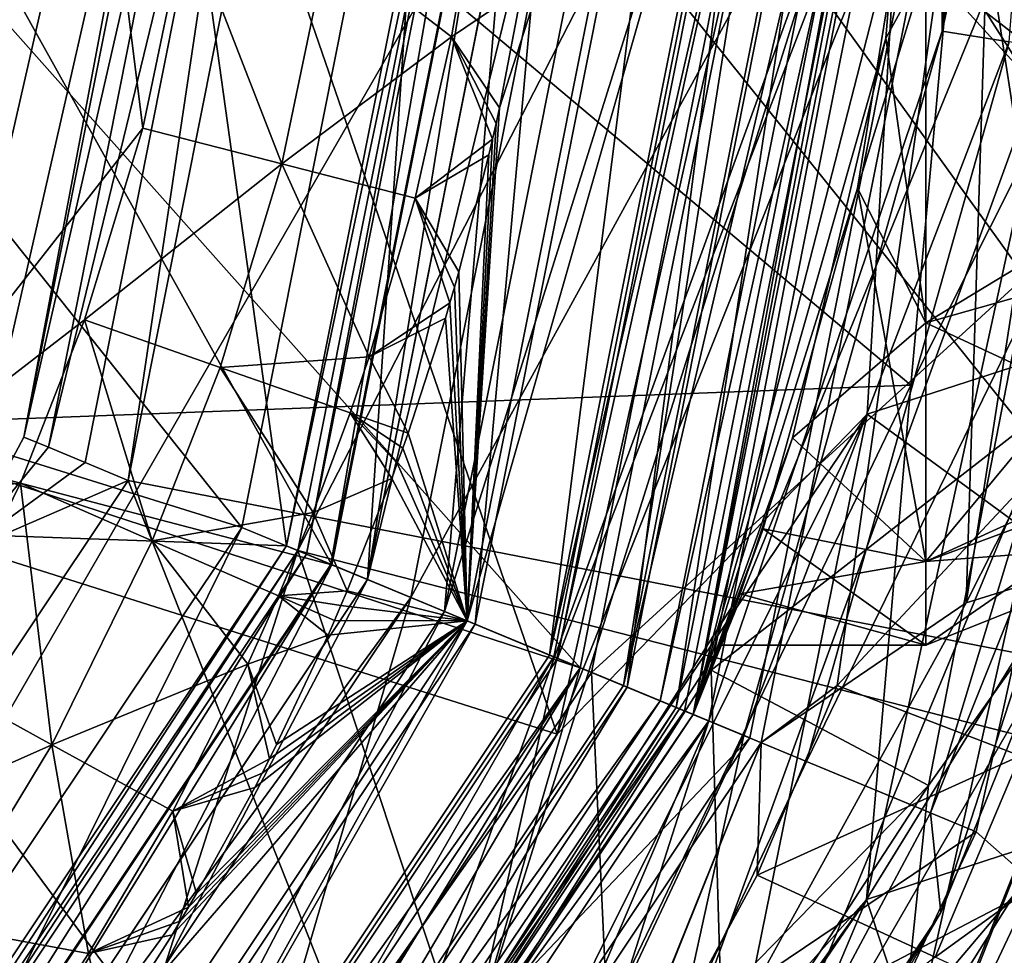
# Model space of a CAD drawing. Extents: x -110 to 110, y -114 to 295.
# Drawn here: x -66 to -62, y -6 to -2 of the extents above; entities that cross this region are included whole.
import ezdxf

# ---------------------------------------------------------------- set-up
doc = ezdxf.new("R2010")
doc.units = 0
doc.header["$MEASUREMENT"] = 0

msp = doc.modelspace()

# ---------------------------------------------------------------- linework, layer by layer
for points in [[(-72.308502, -15.2645, -37), (-72.308502, 15.2645, -37), (-60.434799, 5.3013, -37)], [(-85.533096, 8.8383, -36.917599), (-85.533096, -8.8383, -36.917599), (-61.25, 0, -36.917599)], [(-72.308502, -15.2645, -37), (-60.434799, 5.3013, -37), (-67.25, -13.4234, -37)], [(-67.25, -13.4234, -37), (-60.434799, 5.3013, -37), (-60.434799, -5.3013, -37)], [(-62.1451, 1.1342, -10), (-66.650002, 0, -10), (-62.561298, -3.4369, -10)], [(-62.1451, 1.1342, -10), (-62.561298, -3.4369, -10), (-62.074799, -2.4688, -8.1229)], [(-61.2206, -4.7082, -18.5), (-65, 0, -18.5), (-60.441299, 0.2886, -18.5)], [(-62.335701, -4.3272, 18.5), (-60.764, -1.2193, 15.8814), (-61.619499, 0.2652, 18.5)], [(-62.200001, 0, 18.5), (-62.335701, -4.3272, 18.5), (-61.619499, 0.2652, 18.5)], [(-61.25, 0, -36.917599), (-85.533096, -8.8383, -36.917599), (-64.466904, -8.8383, -36.917599)], [(-68.5, 0, 42.299999), (-69.1437, -2.8202, 42.299999), (-65.297401, -4.019, 42.299999)], [(-68.693199, -3.0372, 53.700001), (-68, 0, 53.700001), (-63.913399, -4.5922, 53.700001)], [(-68.5, 0, 42.299999), (-65.297401, -4.019, 42.299999), (-64.497902, 0, 42.299999)], [(-68.017502, -3.3626, 40.299999), (-67.25, 0, 40.299999), (-64.929703, -4.1712, 40.299999)], [(-63.913399, -4.5922, 53.700001), (-68, 0, 53.700001), (-63, 0, 53.700001)], [(-66.650002, 0, -10), (-67.476898, -3.6229, -10), (-62.561298, -3.4369, -10)], [(-64.929703, -4.1712, 40.299999), (-67.25, 0, 40.299999), (-64.099998, 0, 40.299999)], [(-66.150101, 0, -16.000099), (-67.020798, -2.4591, -15.5002), (-66.650101, 0, -15.5001)], [(-66.150101, 0, -16.000099), (-66.567596, -2.6855, -16), (-67.020798, -2.4591, -15.5002)], [(-66.908096, -1.8469, 70.199997), (-66.891296, -3.905, 70.199997), (-66, 0, 70.199997)], [(-65.7024, -2.3872, 70.157501), (-66, 0, 70.199997), (-66.891296, -3.905, 70.199997)], [(-65.114502, -4.0947, 16), (-65.684998, 0, 15.2004), (-66.607498, -4.0416, 15.2004)], [(-65.684998, 0, 11), (-66.607498, -4.0416, 11), (-65.684998, 0, 15.2004)], [(-65.684998, 0, 15.2004), (-66.607498, -4.0416, 11), (-66.607498, -4.0416, 15.2004)], [(-66.607498, -4.0416, 11), (-65.684998, 0, 11), (-64.007103, -4.8632, 11)], [(-66.567596, -2.6855, -16), (-66.150101, 0, -16.000099), (-65.5, 0, -16)], [(-66.440804, -4.1219, -16), (-66.567596, -2.6855, -16), (-65.5, 0, -16)], [(-65.5, 0, -16), (-65.5, 0, -18), (-66.440804, -4.1219, -16)], [(-65.5, 0, -18), (-66.440804, -4.1219, -18), (-66.440804, -4.1219, -16)], [(-66.188004, -3.6501, -18.191299), (-66.440804, -4.1219, -18), (-65.5, 0, -18)], [(-66.188004, -3.6501, -18.191299), (-65.461899, 0, -18.191299), (-65.3536, 0, -18.3536)], [(-66.188004, -3.6501, -18.191299), (-65.5, 0, -18), (-65.461899, 0, -18.191299)], [(-66.188004, -3.6501, -18.191299), (-65.3536, 0, -18.3536), (-66.087799, -3.6915, -18.3536)], [(-66.087799, -3.6915, -18.3536), (-65.3536, 0, -18.3536), (-65.191299, 0, -18.461901)], [(-66.087799, -3.6915, -18.3536), (-65.191299, 0, -18.461901), (-65.938004, -3.7536, -18.461901)], [(-65.7024, -2.3872, 70.157501), (-65.523499, -1.5299, 70.157501), (-66, 0, 70.199997)], [(-65.938004, -3.7536, -18.461901), (-65.191299, 0, -18.461901), (-65.7612, -3.8268, -18.5)], [(-65.7612, -3.8268, -18.5), (-65.191299, 0, -18.461901), (-65, 0, -18.5)], [(-65.7612, -3.8268, -18.5), (-65, 0, -18.5), (-61.2206, -4.7082, -18.5)], [(-65.114502, -4.0947, 16), (-64.300003, 0, 16), (-65.684998, 0, 15.2004)], [(-64.007103, -4.8632, 11), (-65.684998, 0, 11), (-62.9828, -0.2862, 11)], [(-64.783798, -4.2317, 42.193199), (-64.497902, 0, 42.299999), (-65.297401, -4.019, 42.299999)], [(-64.25, 0, 16), (-65.114502, -4.0947, 16), (-65.068298, -4.1138, 16)], [(-64.300003, 0, 16), (-65.114502, -4.0947, 16), (-64.25, 0, 16)], [(-65.033096, -4.1284, 18.191299), (-64.25, 0, 18), (-65.068298, -4.1138, 18)], [(-64.25, 0, 18), (-65.068298, -4.1138, 16), (-65.068298, -4.1138, 18)], [(-64.25, 0, 16), (-65.068298, -4.1138, 16), (-64.25, 0, 18)], [(-64.25, 0, -19.5), (-65.068298, -4.1138, -19.5), (-60.434799, -5.3013, -19.5)], [(-64.25, 0, -22.5), (-65.068298, -4.1138, -22.5), (-64.25, 0, -19.5)], [(-64.25, 0, -19.5), (-65.068298, -4.1138, -22.5), (-65.068298, -4.1138, -19.5)], [(-65.068298, -4.1138, -22.5), (-62.950001, 0, -22.5), (-63.867298, -4.6113, -22.5)], [(-65.068298, -4.1138, -22.5), (-64.25, 0, -22.5), (-62.950001, 0, -22.5)], [(-65.033096, -4.1284, 18.191299), (-64.211899, 0, 18.191299), (-64.25, 0, 18)], [(-64.932999, -4.1699, 18.3536), (-64.211899, 0, 18.191299), (-65.033096, -4.1284, 18.191299)], [(-64.932999, -4.1699, 18.3536), (-64.1036, 0, 18.3536), (-64.211899, 0, 18.191299)], [(-64.783096, -4.232, 18.461901), (-64.1036, 0, 18.3536), (-64.932999, -4.1699, 18.3536)], [(-64.099998, 0, 40.299999), (-64.467796, -4.3626, 39.799999), (-64.929703, -4.1712, 40.299999)], [(-64.783798, -4.2317, 42.193199), (-63.942101, 0, 42.193199), (-64.497902, 0, 42.299999)], [(-64.343399, -4.4141, 41.8881), (-63.942101, 0, 42.193199), (-64.783798, -4.2317, 42.193199)], [(-64.783096, -4.232, 18.461901), (-63.75, 0, 18.5), (-63.941299, 0, 18.461901)], [(-64.783096, -4.232, 18.461901), (-63.941299, 0, 18.461901), (-64.1036, 0, 18.3536)], [(-64.783096, -4.232, 18.461901), (-64.6064, -4.3052, 18.5), (-63.75, 0, 18.5)], [(-62.25, 0, 18.5), (-64.6064, -4.3052, 18.5), (-63.220501, -4.8792, 18.5)], [(-63.75, 0, 18.5), (-64.6064, -4.3052, 18.5), (-62.25, 0, 18.5)], [(-63.599998, 0, 39.799999), (-64.467796, -4.3626, 39.799999), (-64.099998, 0, 40.299999)], [(-63.599998, 0, 39.799999), (-63.599998, 0, 21.2887), (-64.467796, -4.3626, 39.799999)], [(-63.599998, 0, 21.2887), (-64.467796, -4.3626, 21.2887), (-64.467796, -4.3626, 39.799999)], [(-63.099998, 0, 21), (-64.467796, -4.3626, 21.2887), (-63.599998, 0, 21.2887)], [(-63.099998, 0, 21), (-64.005798, -4.5539, 21), (-64.467796, -4.3626, 21.2887)], [(-61.25, 0, -36.917599), (-64.466904, -8.8383, -36.917599), (-62.079201, -4.7028, -36.917599)], [(-64.375397, -4.4009, 67.699997), (-63.117298, 0, 67.623901), (-63.5, 0, 67.699997)], [(-64.021797, -4.5473, 67.623901), (-63.117298, 0, 67.623901), (-64.375397, -4.4009, 67.699997)], [(-64.243896, -2.3035, 67.699997), (-64.375397, -4.4009, 67.699997), (-63.5, 0, 67.699997)], [(-64.361198, -6.1423, 35.447498), (-63.387501, -4.81, 30.0166), (-62.430801, 0, 30.0166)], [(-64.361198, -6.1423, 35.447498), (-62.430801, 0, 30.0166), (-63, 0, 40.878502)], [(-64.361198, -6.1423, 35.447498), (-63, 0, 40.878502), (-63.913399, -4.5922, 40.878502)], [(-64.343399, -4.4141, 41.8881), (-63.465401, 0, 41.8881), (-63.942101, 0, 42.193199)], [(-64.038803, -4.5403, 41.428001), (-63.465401, 0, 41.8881), (-64.343399, -4.4141, 41.8881)], [(-64.25, 0, -19.5), (-60.434799, -5.3013, -19.5), (-59.5, 0, -19.5)], [(-64.151199, -1.8178, 67.699997), (-64.243896, -2.3035, 67.699997), (-63.5, 0, 67.699997)], [(-64.038803, -4.5403, 41.428001), (-63.913399, -4.5922, 40.878502), (-63, 0, 40.878502)], [(-64.038803, -4.5403, 41.428001), (-63, 0, 40.878502), (-63.1357, 0, 41.428001)], [(-64.038803, -4.5403, 41.428001), (-63.1357, 0, 41.428001), (-63.465401, 0, 41.8881)], [(-63.722099, -4.6715, 67.407097), (-63.117298, 0, 67.623901), (-64.021797, -4.5473, 67.623901)], [(-64.005798, -4.5539, 21), (-62.25, 0, 21), (-63.220501, -4.8792, 21)], [(-64.005798, -4.5539, 21), (-63.099998, 0, 21), (-62.25, 0, 21)], [(-63.736698, -4.6654, 53.738098), (-63.913399, -4.5922, 53.700001), (-63, 0, 53.700001)], [(-62.950001, 0, -34.633999), (-63.867298, -4.6113, -34.633999), (-62.950001, 0, -22.5)], [(-62.950001, 0, -22.5), (-63.867298, -4.6113, -34.633999), (-63.867298, -4.6113, -22.5)], [(-61.7104, -2.6435, -35.5), (-63.867298, -4.6113, -34.633999), (-62.950001, 0, -34.633999)], [(-63.736698, -4.6654, 53.738098), (-62.808701, 0, 53.738098), (-62.6464, 0, 53.846401)], [(-63.736698, -4.6654, 53.738098), (-63, 0, 53.700001), (-62.808701, 0, 53.738098)], [(-63.736698, -4.6654, 53.738098), (-62.6464, 0, 53.846401), (-63.5868, -4.7275, 53.846401)], [(-63.722099, -4.6715, 67.407097), (-62.7929, 0, 67.407097), (-63.117298, 0, 67.623901)], [(-63.521801, -4.7544, 67.082703), (-62.7929, 0, 67.407097), (-63.722099, -4.6715, 67.407097)], [(-63.5868, -4.7275, 53.846401), (-62.6464, 0, 53.846401), (-62.538101, 0, 54.008701)], [(-63.5868, -4.7275, 53.846401), (-62.538101, 0, 54.008701), (-63.486698, -4.769, 54.008701)], [(-63.521801, -4.7544, 67.082703), (-62.576099, 0, 67.082703), (-62.7929, 0, 67.407097)], [(-63.521801, -4.7544, 67.082703), (-63.4515, -4.7835, 66.699997), (-62.576099, 0, 67.082703)], [(-63.486698, -4.769, 54.008701), (-62.538101, 0, 54.008701), (-63.4515, -4.7835, 54.200001)], [(-63.4515, -4.7835, 54.200001), (-62.538101, 0, 54.008701), (-62.5, 0, 54.200001)], [(-63.4515, -4.7835, 66.699997), (-62.6642, -2.0195, 63.221401), (-62.5, 0, 66.699997)], [(-63.4515, -4.7835, 54.200001), (-62.5, 0, 54.200001), (-62.574799, -1.3658, 54.9123)], [(-63.4515, -4.7835, 66.699997), (-62.5, 0, 66.699997), (-62.576099, 0, 67.082703)], [(-63.387501, -4.81, 30.0166), (-62.4333, -1.9908, 28.261499), (-62.430801, 0, 30.0166)], [(-63.378101, -4.6023, -37.5774), (-61.5, 0, -37), (-62.5, 0, -37.5774)], [(-62.489601, -5.0733, -37), (-61.5, 0, -37), (-63.378101, -4.6023, -37.5774)], [(-63.378101, -4.6023, -40.4226), (-62.5, 0, -37.5774), (-62.5, 0, -40.4226)], [(-63.378101, -4.6023, -37.5774), (-62.5, 0, -37.5774), (-63.378101, -4.6023, -40.4226)], [(-61.961498, -3.5001, -41), (-63.378101, -4.6023, -40.4226), (-62.5, 0, -40.4226)], [(-62.25, 0, 18.5), (-63.220501, -4.8792, 18.5), (-62.25, 0, 21)], [(-62.25, 0, 21), (-63.220501, -4.8792, 18.5), (-63.220501, -4.8792, 21)], [(-62.200001, 0, 18.5), (-63.174301, -4.8983, 18.5), (-62.335701, -4.3272, 18.5)], [(-62.862701, -4.6646, 18.5103), (-63.174301, -4.8983, 18.5), (-62.200001, 0, 18.5)], [(-61.450001, 0, -35.5), (-61.7104, -2.6435, -35.5), (-62.950001, 0, -34.633999)], [(-62.862701, -4.6646, 18.5103), (-62.200001, 0, 18.5), (-61.599998, -3.3124, 18.769899)], [(-62.5, 0, 63.700001), (-62.6642, -2.0195, 63.221401), (-62.5, -1.7221, 63.357498)], [(-62.6642, -2.0195, 63.221401), (-62.5, 0, 63.700001), (-62.5, 0, 66.699997)], [(-61.5, 0, -41), (-61.961498, -3.5001, -41), (-62.5, 0, -40.4226)], [(-61.5, 0, -37), (-62.489601, -5.0733, -37), (-61.369999, -3.4943, -37)], [(-62.2766, 0, 28.261499), (-62.4333, -1.9908, 28.261499), (-61.999199, 0, 26.521601)], [(-62.430801, 0, 30.0166), (-62.4333, -1.9908, 28.261499), (-62.2766, 0, 28.261499)], [(-61.999199, 0, 26.521601), (-62.4333, -1.9908, 28.261499), (-62.159401, -2.0342, 26.521601)], [(-61.599998, -3.3124, 18.769899), (-62.200001, 0, 18.5), (-61.9972, 0, 18.5103)], [(-62.609299, -1.3528, 8.9888), (-64.007103, -4.8632, 11), (-62.9828, -0.2862, 11)], [(-62.101799, -1.1886, 8.9888), (-61.4716, -3.1456, 7.3659), (-62.609299, -1.3528, 8.9888)], [(-60.698898, -3.8206, 14.1793), (-60.764, -1.2193, 15.8814), (-62.335701, -4.3272, 18.5)], [(-62.609299, -1.3528, 8.9888), (-62.7407, -3.5566, 7.3682), (-64.007103, -4.8632, 11)], [(-63.4515, -4.7835, 54.200001), (-62.574799, -1.3658, 54.9123), (-62.780201, -2.632, 55.549999)], [(-62.780201, -2.632, 55.549999), (-62.574799, -1.3658, 54.9123), (-62.5, -1.7221, 55.0425)], [(-62.609299, -1.3528, 8.9888), (-61.4716, -3.1456, 7.3659), (-62.7407, -3.5566, 7.3682)], [(-65.133598, -2.5333, 70.030998), (-65.523499, -1.5299, 70.157501), (-65.7024, -2.3872, 70.157501)], [(-65.133598, -2.5333, 70.030998), (-64.943703, -1.6235, 70.030998), (-65.523499, -1.5299, 70.157501)], [(-61.4431, -2.8838, 62.083801), (-61.4431, -1.5607, 62.9678), (-62.5, -1.7221, 63.357498)], [(-61.4431, -1.5607, 55.432201), (-61.4431, -2.5428, 56.011501), (-62.5, -1.7221, 55.0425)], [(-65.133598, -2.5333, 70.030998), (-64.440399, -2.0143, 69.822998), (-64.943703, -1.6235, 70.030998)], [(-64.387398, -1.7133, 69.822998), (-64.943703, -1.6235, 70.030998), (-64.440399, -2.0143, 69.822998)], [(-64.387398, -1.7133, 69.822998), (-64.440399, -2.0143, 69.822998), (-64.151199, -1.8178, 69.699997)], [(-62.780201, -2.632, 55.549999), (-62.5, -1.7221, 55.0425), (-62.5, -3.182, 56.018002)], [(-62.6642, -2.0195, 63.221401), (-62.5, -3.182, 62.382), (-62.5, -1.7221, 63.357498)], [(-62.5, -3.182, 62.382), (-61.4431, -2.8838, 62.083801), (-62.5, -1.7221, 63.357498)], [(-62.5, -1.7221, 55.0425), (-61.4431, -2.5428, 56.011501), (-62.5, -3.182, 56.018002)], [(-64.151199, -1.8178, 67.699997), (-64.151199, -1.8178, 69.699997), (-64.440399, -2.0143, 67.699997)], [(-64.440399, -2.0143, 67.699997), (-64.151199, -1.8178, 69.699997), (-64.440399, -2.0143, 69.822998)], [(-64.440399, -2.0143, 67.699997), (-64.243896, -2.3035, 67.699997), (-64.151199, -1.8178, 67.699997)], [(-63.387501, -4.81, 30.0166), (-63.245098, -4.869, 28.261499), (-62.4333, -1.9908, 28.261499)], [(-62.4333, -1.9908, 28.261499), (-63.245098, -4.869, 28.261499), (-62.159401, -2.0342, 26.521601)], [(-65.133598, -2.5333, 70.030998), (-64.5877, -2.6734, 69.822998), (-64.440399, -2.0143, 69.822998)], [(-64.5877, -2.6734, 69.822998), (-64.272102, -2.4316, 69.699997), (-64.440399, -2.0143, 69.822998)], [(-64.257797, -2.3676, 69.699997), (-64.243896, -2.3035, 69.699997), (-64.440399, -2.0143, 69.822998)], [(-64.272102, -2.4316, 69.699997), (-64.257797, -2.3676, 69.699997), (-64.440399, -2.0143, 69.822998)], [(-64.243896, -2.3035, 67.699997), (-64.440399, -2.0143, 67.699997), (-64.243896, -2.3035, 69.699997)], [(-64.243896, -2.3035, 69.699997), (-64.440399, -2.0143, 67.699997), (-64.440399, -2.0143, 69.822998)], [(-63.0457, -3.6531, 61.827702), (-62.6642, -2.0195, 63.221401), (-63.4515, -4.7835, 66.699997)], [(-62.159401, -2.0342, 26.521601), (-63.245098, -4.869, 28.261499), (-62.988899, -4.9752, 26.521601)], [(-62.6642, -2.0195, 63.221401), (-63.0457, -3.6531, 61.827702), (-62.5, -3.182, 62.382)], [(-62.159401, -2.0342, 26.521601), (-62.988899, -4.9752, 26.521601), (-61.599998, -2.1229, 24.215799)], [(-61.599998, -2.1229, 24.215799), (-62.988899, -4.9752, 26.521601), (-62.294498, -5.2628, 23.618601)], [(-61.599998, -2.1229, 24.215799), (-62.294498, -5.2628, 23.618601), (-61.599998, -5.8772, 21.301901)], [(-64.257797, -2.3676, 67.699997), (-64.375397, -4.4009, 67.699997), (-64.243896, -2.3035, 67.699997)], [(-64.257797, -2.3676, 67.699997), (-64.243896, -2.3035, 67.699997), (-64.243896, -2.3035, 69.699997)], [(-64.257797, -2.3676, 67.699997), (-64.243896, -2.3035, 69.699997), (-64.257797, -2.3676, 69.699997)], [(-64.272102, -2.4316, 67.699997), (-64.375397, -4.4009, 67.699997), (-64.257797, -2.3676, 67.699997)], [(-64.272102, -2.4316, 67.699997), (-64.257797, -2.3676, 69.699997), (-64.272102, -2.4316, 69.699997)], [(-64.272102, -2.4316, 67.699997), (-64.257797, -2.3676, 67.699997), (-64.257797, -2.3676, 69.699997)], [(-65.939598, -3.1708, 70.157501), (-65.7024, -2.3872, 70.157501), (-66.891296, -3.905, 70.199997)], [(-65.939598, -3.1708, 70.157501), (-65.133598, -2.5333, 70.030998), (-65.7024, -2.3872, 70.157501)], [(-64.286797, -2.4954, 69.699997), (-64.272102, -2.4316, 69.699997), (-64.5877, -2.6734, 69.822998)], [(-64.286797, -2.4954, 67.699997), (-64.375397, -4.4009, 67.699997), (-64.272102, -2.4316, 67.699997)], [(-64.286797, -2.4954, 67.699997), (-64.272102, -2.4316, 69.699997), (-64.286797, -2.4954, 69.699997)], [(-64.286797, -2.4954, 67.699997), (-64.272102, -2.4316, 67.699997), (-64.272102, -2.4316, 69.699997)], [(-64.286797, -2.4954, 67.699997), (-64.286797, -2.4954, 69.699997), (-64.5877, -2.6734, 67.699997)], [(-64.5877, -2.6734, 67.699997), (-64.286797, -2.4954, 69.699997), (-64.5877, -2.6734, 69.822998)], [(-64.5877, -2.6734, 67.699997), (-64.409798, -2.9744, 67.699997), (-64.286797, -2.4954, 67.699997)], [(-64.409798, -2.9744, 67.699997), (-64.375397, -4.4009, 67.699997), (-64.286797, -2.4954, 67.699997)], [(-62.074799, -2.4688, -8.1229), (-62.561298, -3.4369, -10), (-62.743698, -5.5397, -4.7539)], [(-62.743698, -5.5397, -4.7539), (-60.946499, -2.6297, -7.6878), (-62.074799, -2.4688, -8.1229)], [(-65.3853, -3.3647, 70.030998), (-65.133598, -2.5333, 70.030998), (-65.939598, -3.1708, 70.157501)], [(-65.3853, -3.3647, 70.030998), (-64.7761, -3.3219, 69.822998), (-65.133598, -2.5333, 70.030998)], [(-65.133598, -2.5333, 70.030998), (-64.7761, -3.3219, 69.822998), (-64.5877, -2.6734, 69.822998)], [(-63.434101, -6.972), (-60.635502, -5.7415, 2.4501), (-48.3484, -2.5171)], [(-48.3484, -2.5171), (-60.009998, -5.5703, -2.3316), (-63.434101, -6.972)], [(-61.4431, -2.5428, 56.011501), (-61.4431, -3.6744, 57.4305), (-62.5, -3.182, 56.018002)], [(-61.7104, -2.6435, -35.5), (-62.4814, -5.1854, -35.5), (-63.867298, -4.6113, -34.633999)], [(-63.4515, -4.7835, 54.200001), (-62.780201, -2.632, 55.549999), (-63.165501, -4.0242, 57.1861)], [(-63.165501, -4.0242, 57.1861), (-62.780201, -2.632, 55.549999), (-62.5, -4.1575, 57.477901)], [(-62.5, -4.1575, 57.477901), (-62.780201, -2.632, 55.549999), (-62.5, -3.182, 56.018002)], [(-60.2757, -4.7359, -4.7539), (-60.946499, -2.6297, -7.6878), (-62.743698, -5.5397, -4.7539)], [(-62.4814, -5.1854, -35.5), (-61.7104, -2.6435, -35.5), (-61.550499, -2.8588, -35.5)], [(-64.7761, -3.3219, 69.822998), (-64.445999, -3.1004, 69.699997), (-64.5877, -2.6734, 69.822998)], [(-64.427696, -3.0374, 69.699997), (-64.409798, -2.9744, 69.699997), (-64.5877, -2.6734, 69.822998)], [(-64.445999, -3.1004, 69.699997), (-64.427696, -3.0374, 69.699997), (-64.5877, -2.6734, 69.822998)], [(-64.409798, -2.9744, 67.699997), (-64.5877, -2.6734, 67.699997), (-64.409798, -2.9744, 69.699997)], [(-64.409798, -2.9744, 69.699997), (-64.5877, -2.6734, 67.699997), (-64.5877, -2.6734, 69.822998)], [(-69.1437, -2.8202, 42.299999), (-67.573898, -7.4261, 42.299999), (-65.297401, -4.019, 42.299999)], [(-62.5, -4.1575, 60.9221), (-61.4431, -2.8838, 62.083801), (-62.5, -3.182, 62.382)], [(-61.4431, -3.7678, 60.7607), (-61.4431, -2.8838, 62.083801), (-62.5, -4.1575, 60.9221)], [(-62.438702, -5.5926, -35.5), (-62.4814, -5.1854, -35.5), (-61.550499, -2.8588, -35.5)], [(-61.550499, -2.8588, -35.5), (-62.079201, -4.7028, -36.917599), (-62.438702, -5.5926, -35.5)], [(-64.427696, -3.0374, 67.699997), (-64.409798, -2.9744, 67.699997), (-64.409798, -2.9744, 69.699997)], [(-64.427696, -3.0374, 67.699997), (-64.409798, -2.9744, 69.699997), (-64.427696, -3.0374, 69.699997)], [(-64.427696, -3.0374, 67.699997), (-64.375397, -4.4009, 67.699997), (-64.409798, -2.9744, 67.699997)], [(-66.514702, -8.4853, 53.700001), (-68.693199, -3.0372, 53.700001), (-63.913399, -4.5922, 53.700001)], [(-64.427696, -3.0374, 67.699997), (-64.427696, -3.0374, 69.699997), (-64.445999, -3.1004, 69.699997)], [(-64.445999, -3.1004, 67.699997), (-64.427696, -3.0374, 67.699997), (-64.445999, -3.1004, 69.699997)], [(-64.445999, -3.1004, 67.699997), (-64.375397, -4.4009, 67.699997), (-64.427696, -3.0374, 67.699997)], [(-64.4646, -3.1632, 69.699997), (-64.445999, -3.1004, 69.699997), (-64.7761, -3.3219, 69.822998)], [(-64.4646, -3.1632, 67.699997), (-64.445999, -3.1004, 69.699997), (-64.4646, -3.1632, 69.699997)], [(-64.4646, -3.1632, 67.699997), (-64.445999, -3.1004, 67.699997), (-64.445999, -3.1004, 69.699997)], [(-64.4646, -3.1632, 67.699997), (-64.375397, -4.4009, 67.699997), (-64.445999, -3.1004, 67.699997)], [(-66.201698, -3.8385, 70.157501), (-65.939598, -3.1708, 70.157501), (-66.891296, -3.905, 70.199997)], [(-65.663399, -4.0734, 70.030998), (-65.939598, -3.1708, 70.157501), (-66.201698, -3.8385, 70.157501)], [(-65.663399, -4.0734, 70.030998), (-65.3853, -3.3647, 70.030998), (-65.939598, -3.1708, 70.157501)], [(-64.4646, -3.1632, 67.699997), (-64.4646, -3.1632, 69.699997), (-64.7761, -3.3219, 67.699997)], [(-64.7761, -3.3219, 67.699997), (-64.4646, -3.1632, 69.699997), (-64.7761, -3.3219, 69.822998)], [(-64.7761, -3.3219, 67.699997), (-64.617401, -3.6334, 67.699997), (-64.4646, -3.1632, 67.699997)], [(-64.617401, -3.6334, 67.699997), (-64.375397, -4.4009, 67.699997), (-64.4646, -3.1632, 67.699997)], [(-61.4716, -3.1456, 7.3659), (-60.908501, -4.8937, 4.8372), (-62.7407, -3.5566, 7.3682)], [(-63.0457, -3.6531, 61.827702), (-62.5, -4.1575, 60.9221), (-62.5, -3.182, 62.382)], [(-62.5, -3.182, 56.018002), (-61.4431, -3.6744, 57.4305), (-62.5, -4.1575, 57.477901)], [(-64.853401, -3.5509, 69.822998), (-64.7761, -3.3219, 69.822998), (-65.3853, -3.3647, 70.030998)], [(-64.853401, -3.5509, 69.822998), (-64.617401, -3.6334, 69.699997), (-64.7761, -3.3219, 69.822998)], [(-64.617401, -3.6334, 67.699997), (-64.7761, -3.3219, 67.699997), (-64.617401, -3.6334, 69.699997)], [(-64.617401, -3.6334, 69.699997), (-64.7761, -3.3219, 67.699997), (-64.7761, -3.3219, 69.822998)], [(-62.862701, -4.6646, 18.5103), (-61.599998, -3.3124, 18.769899), (-62.115501, -4.9518, 18.769899)], [(-67.292503, -7.7075, 40.299999), (-68.017502, -3.3626, 40.299999), (-64.929703, -4.1712, 40.299999)], [(-65.663399, -4.0734, 70.030998), (-65.004898, -3.9573, 69.822998), (-65.3853, -3.3647, 70.030998)], [(-64.853401, -3.5509, 69.822998), (-65.3853, -3.3647, 70.030998), (-65.004898, -3.9573, 69.822998)], [(-67.476898, -3.6229, -10), (-64.551102, -7.5733, -10), (-62.561298, -3.4369, -10)], [(-62.561298, -3.4369, -10), (-64.551102, -7.5733, -10), (-62.743698, -5.5397, -4.7539)], [(-61.961498, -3.5001, -41), (-63.313801, -6.7592, -41), (-63.378101, -4.6023, -40.4226)], [(-63.313801, -6.7592, -41), (-61.961498, -3.5001, -41), (-62.7136, -6.8567, -41)], [(-61.961498, -3.5001, -41), (-61.383202, -3.5425, -41), (-62.7136, -6.8567, -41)], [(-61.369999, -3.4943, -37), (-62.663799, -6.7682, -37), (-60.727001, -5.3704, -37)], [(-61.369999, -3.4943, -37), (-62.489601, -5.0733, -37), (-62.663799, -6.7682, -37)], [(-62.7407, -3.5566, 7.3682), (-66.646202, -9.3395, 8.6552), (-64.007103, -4.8632, 11)], [(-62.7407, -3.5566, 7.3682), (-65.439903, -8.9762, 4.9975), (-66.646202, -9.3395, 8.6552)], [(-63.2617, -6.1259, 3.8882), (-65.439903, -8.9762, 4.9975), (-62.7407, -3.5566, 7.3682)], [(-64.853401, -3.5509, 69.822998), (-65.004898, -3.9573, 69.822998), (-64.683998, -3.8185, 69.699997)], [(-64.853401, -3.5509, 69.822998), (-64.683998, -3.8185, 69.699997), (-64.661499, -3.7569, 69.699997)], [(-64.853401, -3.5509, 69.822998), (-64.661499, -3.7569, 69.699997), (-64.639297, -3.6953, 69.699997)], [(-64.853401, -3.5509, 69.822998), (-64.639297, -3.6953, 69.699997), (-64.617401, -3.6334, 69.699997)], [(-62.7407, -3.5566, 7.3682), (-60.908501, -4.8937, 4.8372), (-63.2617, -6.1259, 3.8882)], [(-61.9053, -5.1491, -37), (-62.7136, -6.8567, -41), (-61.383202, -3.5425, -41)], [(-67.476898, -3.6229, -10), (-69.7939, -6.5283, -10), (-64.551102, -7.5733, -10)], [(-66.188004, -3.6501, -18.191299), (-66.087799, -3.6915, -18.3536), (-66.440804, -4.1219, -18)], [(-64.639297, -3.6953, 67.699997), (-64.617401, -3.6334, 67.699997), (-64.617401, -3.6334, 69.699997)], [(-64.639297, -3.6953, 67.699997), (-64.617401, -3.6334, 69.699997), (-64.639297, -3.6953, 69.699997)], [(-64.639297, -3.6953, 67.699997), (-64.375397, -4.4009, 67.699997), (-64.617401, -3.6334, 67.699997)], [(-63.259102, -4.2897, 60.559601), (-63.0457, -3.6531, 61.827702), (-63.4515, -4.7835, 66.699997)], [(-63.0457, -3.6531, 61.827702), (-63.259102, -4.2897, 60.559601), (-62.5, -4.1575, 60.9221)], [(-66.087799, -3.6915, -18.3536), (-65.938004, -3.7536, -18.461901), (-66.440804, -4.1219, -18)], [(-64.661499, -3.7569, 67.699997), (-64.639297, -3.6953, 69.699997), (-64.661499, -3.7569, 69.699997)], [(-64.661499, -3.7569, 67.699997), (-64.639297, -3.6953, 67.699997), (-64.639297, -3.6953, 69.699997)], [(-64.661499, -3.7569, 67.699997), (-64.375397, -4.4009, 67.699997), (-64.639297, -3.6953, 67.699997)], [(-62.5, -4.1575, 57.477901), (-61.4431, -3.6744, 57.4305), (-61.4431, -4.0783, 59.200001)], [(-65.938004, -3.7536, -18.461901), (-65.7612, -3.8268, -18.5), (-66.440804, -4.1219, -18)], [(-64.683998, -3.8185, 67.699997), (-64.661499, -3.7569, 69.699997), (-64.683998, -3.8185, 69.699997)], [(-64.683998, -3.8185, 67.699997), (-64.661499, -3.7569, 67.699997), (-64.661499, -3.7569, 69.699997)], [(-64.683998, -3.8185, 67.699997), (-64.375397, -4.4009, 67.699997), (-64.661499, -3.7569, 67.699997)], [(-62.5, -4.5, 59.200001), (-61.4431, -3.7678, 60.7607), (-62.5, -4.1575, 60.9221)], [(-61.4431, -4.0783, 59.200001), (-61.4431, -3.7678, 60.7607), (-62.5, -4.5, 59.200001)], [(-64.683998, -3.8185, 67.699997), (-64.683998, -3.8185, 69.699997), (-65.004898, -3.9573, 67.699997)], [(-65.004898, -3.9573, 67.699997), (-64.683998, -3.8185, 69.699997), (-65.004898, -3.9573, 69.822998)], [(-65.004898, -3.9573, 67.699997), (-64.866096, -4.2782, 67.699997), (-64.683998, -3.8185, 67.699997)], [(-64.683998, -3.8185, 67.699997), (-64.866096, -4.2782, 67.699997), (-64.375397, -4.4009, 67.699997)], [(-64.579399, -8.3976, 18.5), (-60.698898, -3.8206, 14.1793), (-62.335701, -4.3272, 18.5)], [(-64.473198, -10.3977, 14.2021), (-60.698898, -3.8206, 14.1793), (-64.579399, -8.3976, 18.5)], [(-63.4417, -10.1803, 11.906), (-60.698898, -3.8206, 14.1793), (-64.473198, -10.3977, 14.2021)], [(-63.4417, -10.1803, 11.906), (-61.2071, -7.8668, 9.7638), (-60.698898, -3.8206, 14.1793)], [(-67.928902, -7.0711, -18.5), (-66.440804, -4.1219, -18), (-65.7612, -3.8268, -18.5)], [(-67.928902, -7.0711, -18.5), (-65.7612, -3.8268, -18.5), (-63.6619, -9.1371, -18.5)], [(-66.588097, -4.6245, 70.157501), (-66.201698, -3.8385, 70.157501), (-66.891296, -3.905, 70.199997)], [(-66.073502, -4.9074, 70.030998), (-66.201698, -3.8385, 70.157501), (-66.588097, -4.6245, 70.157501)], [(-66.073502, -4.9074, 70.030998), (-65.663399, -4.0734, 70.030998), (-66.201698, -3.8385, 70.157501)], [(-63.6619, -9.1371, -18.5), (-65.7612, -3.8268, -18.5), (-61.2206, -4.7082, -18.5)], [(-65.146896, -4.2987, 69.822998), (-65.004898, -3.9573, 69.822998), (-65.663399, -4.0734, 70.030998)], [(-65.146896, -4.2987, 69.822998), (-64.866096, -4.2782, 69.699997), (-65.004898, -3.9573, 69.822998)], [(-64.866096, -4.2782, 67.699997), (-65.004898, -3.9573, 67.699997), (-64.866096, -4.2782, 69.699997)], [(-64.866096, -4.2782, 69.699997), (-65.004898, -3.9573, 67.699997), (-65.004898, -3.9573, 69.822998)], [(-67.180901, -7.8191, 42.193199), (-65.297401, -4.019, 42.299999), (-67.573898, -7.4261, 42.299999)], [(-67.180901, -7.8191, 42.193199), (-64.783798, -4.2317, 42.193199), (-65.297401, -4.019, 42.299999)], [(-63.4515, -4.7835, 54.200001), (-63.165501, -4.0242, 57.1861), (-63.3381, -4.5, 59.200001)], [(-63.3381, -4.5, 59.200001), (-63.165501, -4.0242, 57.1861), (-62.5, -4.5, 59.200001)], [(-63.165501, -4.0242, 57.1861), (-62.5, -4.1575, 57.477901), (-62.5, -4.5, 59.200001)], [(-67.433998, -7.566, 16), (-65.114502, -4.0947, 16), (-66.607498, -4.0416, 15.2004)], [(-66.705002, -8.6998, 11), (-66.607498, -4.0416, 11), (-64.007103, -4.8632, 11)], [(-67.433998, -7.566, 16), (-67.398598, -7.6014, 16), (-65.114502, -4.0947, 16)], [(-65.114502, -4.0947, 16), (-67.398598, -7.6014, 16), (-65.068298, -4.1138, 16)], [(-66.073502, -4.9074, 70.030998), (-65.273102, -4.5771, 69.822998), (-65.663399, -4.0734, 70.030998)], [(-65.146896, -4.2987, 69.822998), (-65.663399, -4.0734, 70.030998), (-65.273102, -4.5771, 69.822998)], [(-62.5, -4.1575, 57.477901), (-61.4431, -4.0783, 59.200001), (-62.5, -4.5, 59.200001)], [(-67.371696, -7.6283, 18.191299), (-65.068298, -4.1138, 18), (-67.398598, -7.6014, 18)], [(-65.068298, -4.1138, 18), (-67.398598, -7.6014, 16), (-67.398598, -7.6014, 18)], [(-65.068298, -4.1138, 16), (-67.398598, -7.6014, 16), (-65.068298, -4.1138, 18)], [(-65.068298, -4.1138, -19.5), (-67.398598, -7.6014, -19.5), (-63.126301, -9.9632, -19.5)], [(-65.068298, -4.1138, -19.5), (-67.398598, -7.6014, -22.5), (-67.398598, -7.6014, -19.5)], [(-65.068298, -4.1138, -22.5), (-67.398598, -7.6014, -22.5), (-65.068298, -4.1138, -19.5)], [(-67.398598, -7.6014, -22.5), (-65.068298, -4.1138, -22.5), (-66.479401, -8.5206, -22.5)], [(-67.371696, -7.6283, 18.191299), (-65.033096, -4.1284, 18.191299), (-65.068298, -4.1138, 18)], [(-67.294998, -7.705, 18.3536), (-65.033096, -4.1284, 18.191299), (-67.371696, -7.6283, 18.191299)], [(-67.294998, -7.705, 18.3536), (-64.932999, -4.1699, 18.3536), (-65.033096, -4.1284, 18.191299)], [(-66.479401, -8.5206, -22.5), (-65.068298, -4.1138, -22.5), (-63.867298, -4.6113, -22.5)], [(-65.068298, -4.1138, -19.5), (-63.126301, -9.9632, -19.5), (-60.434799, -5.3013, -19.5)], [(-67.180298, -7.8197, 18.461901), (-64.932999, -4.1699, 18.3536), (-67.294998, -7.705, 18.3536)], [(-64.929703, -4.1712, 40.299999), (-66.939003, -8.061, 39.799999), (-67.292503, -7.7075, 40.299999)], [(-67.180298, -7.8197, 18.461901), (-64.783096, -4.232, 18.461901), (-64.932999, -4.1699, 18.3536)], [(-64.467796, -4.3626, 39.799999), (-66.939003, -8.061, 39.799999), (-64.929703, -4.1712, 40.299999)], [(-63.259102, -4.2897, 60.559601), (-62.5, -4.5, 59.200001), (-62.5, -4.1575, 60.9221)], [(-66.843803, -8.1562, 41.8881), (-64.783798, -4.2317, 42.193199), (-67.180901, -7.8191, 42.193199)], [(-67.180298, -7.8197, 18.461901), (-64.6064, -4.3052, 18.5), (-64.783096, -4.232, 18.461901)], [(-66.843803, -8.1562, 41.8881), (-64.343399, -4.4141, 41.8881), (-64.783798, -4.2317, 42.193199)], [(-67.180298, -7.8197, 18.461901), (-67.044998, -7.955, 18.5), (-64.6064, -4.3052, 18.5)], [(-67.044998, -7.955, 18.5), (-65.984398, -9.0156, 18.5), (-64.6064, -4.3052, 18.5)], [(-66.161201, -8.8388, 66.699997), (-63.3381, -4.5, 59.200001), (-63.259102, -4.2897, 60.559601)], [(-66.161201, -8.8388, 66.699997), (-63.259102, -4.2897, 60.559601), (-63.4515, -4.7835, 66.699997)], [(-64.6064, -4.3052, 18.5), (-65.984398, -9.0156, 18.5), (-63.220501, -4.8792, 18.5)], [(-65.146896, -4.2987, 69.822998), (-65.273102, -4.5771, 69.822998), (-64.944199, -4.4587, 69.699997)], [(-65.146896, -4.2987, 69.822998), (-64.891701, -4.3385, 69.699997), (-64.866096, -4.2782, 69.699997)], [(-65.146896, -4.2987, 69.822998), (-64.944199, -4.4587, 69.699997), (-64.917801, -4.3987, 69.699997)], [(-65.146896, -4.2987, 69.822998), (-64.917801, -4.3987, 69.699997), (-64.891701, -4.3385, 69.699997)], [(-64.891701, -4.3385, 67.699997), (-64.866096, -4.2782, 67.699997), (-64.866096, -4.2782, 69.699997)], [(-64.891701, -4.3385, 67.699997), (-64.866096, -4.2782, 69.699997), (-64.891701, -4.3385, 69.699997)], [(-64.866096, -4.2782, 67.699997), (-64.891701, -4.3385, 67.699997), (-64.375397, -4.4009, 67.699997)], [(-63.259102, -4.2897, 60.559601), (-63.3381, -4.5, 59.200001), (-62.5, -4.5, 59.200001)], [(-64.917801, -4.3987, 67.699997), (-64.891701, -4.3385, 69.699997), (-64.917801, -4.3987, 69.699997)], [(-64.917801, -4.3987, 67.699997), (-64.891701, -4.3385, 67.699997), (-64.891701, -4.3385, 69.699997)], [(-64.891701, -4.3385, 67.699997), (-64.917801, -4.3987, 67.699997), (-64.375397, -4.4009, 67.699997)], [(-63.174301, -4.8983, 18.5), (-64.579399, -8.3976, 18.5), (-62.335701, -4.3272, 18.5)], [(-64.467796, -4.3626, 39.799999), (-66.939003, -8.061, 21.2887), (-66.939003, -8.061, 39.799999)], [(-64.467796, -4.3626, 21.2887), (-66.939003, -8.061, 21.2887), (-64.467796, -4.3626, 39.799999)], [(-64.467796, -4.3626, 21.2887), (-66.585403, -8.4146, 21), (-66.939003, -8.061, 21.2887)], [(-64.005798, -4.5539, 21), (-66.585403, -8.4146, 21), (-64.467796, -4.3626, 21.2887)], [(-66.597702, -8.4023, 67.623901), (-64.375397, -4.4009, 67.699997), (-66.868301, -8.1317, 67.699997)], [(-65.847198, -6.1013, 67.699997), (-66.868301, -8.1317, 67.699997), (-64.375397, -4.4009, 67.699997)], [(-66.610703, -8.3893, 41.428001), (-64.343399, -4.4141, 41.8881), (-66.843803, -8.1562, 41.8881)], [(-66.610703, -8.3893, 41.428001), (-64.038803, -4.5403, 41.428001), (-64.343399, -4.4141, 41.8881)], [(-66.597702, -8.4023, 67.623901), (-64.021797, -4.5473, 67.623901), (-64.375397, -4.4009, 67.699997)], [(-65.582298, -5.6839, 67.699997), (-65.847198, -6.1013, 67.699997), (-64.375397, -4.4009, 67.699997)], [(-65.548599, -5.6276, 67.699997), (-65.582298, -5.6839, 67.699997), (-64.375397, -4.4009, 67.699997)], [(-65.515198, -5.5712, 67.699997), (-65.548599, -5.6276, 67.699997), (-64.375397, -4.4009, 67.699997)], [(-65.482201, -5.5146, 67.699997), (-65.515198, -5.5712, 67.699997), (-64.375397, -4.4009, 67.699997)], [(-65.244003, -5.0813, 67.699997), (-65.482201, -5.5146, 67.699997), (-64.375397, -4.4009, 67.699997)], [(-65.213898, -5.0231, 67.699997), (-65.244003, -5.0813, 67.699997), (-64.375397, -4.4009, 67.699997)], [(-65.184097, -4.9647, 67.699997), (-65.213898, -5.0231, 67.699997), (-64.375397, -4.4009, 67.699997)], [(-65.154701, -4.9061, 67.699997), (-65.184097, -4.9647, 67.699997), (-64.375397, -4.4009, 67.699997)], [(-64.944199, -4.4587, 67.699997), (-65.154701, -4.9061, 67.699997), (-64.375397, -4.4009, 67.699997)], [(-64.944199, -4.4587, 67.699997), (-64.917801, -4.3987, 69.699997), (-64.944199, -4.4587, 69.699997)], [(-64.944199, -4.4587, 67.699997), (-64.917801, -4.3987, 67.699997), (-64.917801, -4.3987, 69.699997)], [(-64.917801, -4.3987, 67.699997), (-64.944199, -4.4587, 67.699997), (-64.375397, -4.4009, 67.699997)], [(-64.944199, -4.4587, 67.699997), (-64.944199, -4.4587, 69.699997), (-65.273102, -4.5771, 67.699997)], [(-65.273102, -4.5771, 67.699997), (-64.944199, -4.4587, 69.699997), (-65.273102, -4.5771, 69.822998)], [(-65.273102, -4.5771, 67.699997), (-65.154701, -4.9061, 67.699997), (-64.944199, -4.4587, 67.699997)], [(-66.161201, -8.8388, 54.200001), (-63.3381, -4.5, 59.200001), (-66.161201, -8.8388, 66.699997)], [(-66.161201, -8.8388, 54.200001), (-63.4515, -4.7835, 54.200001), (-63.3381, -4.5, 59.200001)], [(-66.610703, -8.3893, 41.428001), (-63.913399, -4.5922, 40.878502), (-64.038803, -4.5403, 41.428001)], [(-66.368301, -8.6317, 67.407097), (-64.021797, -4.5473, 67.623901), (-66.597702, -8.4023, 67.623901)], [(-66.368301, -8.6317, 67.407097), (-63.722099, -4.6715, 67.407097), (-64.021797, -4.5473, 67.623901)], [(-66.585403, -8.4146, 21), (-64.005798, -4.5539, 21), (-63.220501, -4.8792, 21)], [(-66.073502, -4.9074, 70.030998), (-65.579697, -5.1789, 69.822998), (-65.273102, -4.5771, 69.822998)], [(-65.579697, -5.1789, 69.822998), (-65.184097, -4.9647, 69.699997), (-65.273102, -4.5771, 69.822998)], [(-65.184097, -4.9647, 69.699997), (-65.154701, -4.9061, 69.699997), (-65.273102, -4.5771, 69.822998)], [(-65.154701, -4.9061, 67.699997), (-65.273102, -4.5771, 67.699997), (-65.154701, -4.9061, 69.699997)], [(-65.154701, -4.9061, 69.699997), (-65.273102, -4.5771, 67.699997), (-65.273102, -4.5771, 69.822998)], [(-67.012802, -5.3244, 70.157501), (-66.073502, -4.9074, 70.030998), (-66.588097, -4.6245, 70.157501)], [(-66.610703, -8.3893, 41.428001), (-66.514702, -8.4853, 40.878502), (-63.913399, -4.5922, 40.878502)], [(-64.361198, -6.1423, 35.447498), (-63.913399, -4.5922, 40.878502), (-66.514702, -8.4853, 40.878502)], [(-66.379402, -8.6206, 53.738098), (-66.514702, -8.4853, 53.700001), (-63.913399, -4.5922, 53.700001)], [(-63.867298, -4.6113, -22.5), (-66.479401, -8.5206, -34.633999), (-66.479401, -8.5206, -22.5)], [(-63.867298, -4.6113, -34.633999), (-66.479401, -8.5206, -34.633999), (-63.867298, -4.6113, -22.5)], [(-63.733601, -7.528, -35.5), (-66.479401, -8.5206, -34.633999), (-63.867298, -4.6113, -34.633999)], [(-66.379402, -8.6206, 53.738098), (-63.913399, -4.5922, 53.700001), (-63.736698, -4.6654, 53.738098)], [(-65.889099, -8.558, -37.5774), (-62.489601, -5.0733, -37), (-63.378101, -4.6023, -37.5774)], [(-65.889099, -8.558, -40.4226), (-63.378101, -4.6023, -37.5774), (-63.378101, -4.6023, -40.4226)], [(-65.889099, -8.558, -37.5774), (-63.378101, -4.6023, -37.5774), (-65.889099, -8.558, -40.4226)], [(-63.313801, -6.7592, -41), (-65.889099, -8.558, -40.4226), (-63.378101, -4.6023, -40.4226)], [(-62.4814, -5.1854, -35.5), (-63.733601, -7.528, -35.5), (-63.867298, -4.6113, -34.633999)], [(-66.379402, -8.6206, 53.738098), (-63.736698, -4.6654, 53.738098), (-63.5868, -4.7275, 53.846401)], [(-63.189999, -5.4401, 18.5103), (-62.862701, -4.6646, 18.5103), (-62.115501, -4.9518, 18.769899)], [(-63.189999, -5.4401, 18.5103), (-63.174301, -4.8983, 18.5), (-62.862701, -4.6646, 18.5103)], [(-66.214996, -8.785, 67.082703), (-63.722099, -4.6715, 67.407097), (-66.368301, -8.6317, 67.407097)], [(-66.214996, -8.785, 67.082703), (-63.521801, -4.7544, 67.082703), (-63.722099, -4.6715, 67.407097)], [(-62.079201, -4.7028, -36.917599), (-64.466904, -8.8383, -36.917599), (-62.438702, -5.5926, -35.5)], [(-61.214901, -6.8278, -15.4837), (-63.6619, -9.1371, -18.5), (-61.2206, -4.7082, -18.5)], [(-66.379402, -8.6206, 53.738098), (-63.5868, -4.7275, 53.846401), (-66.264702, -8.7353, 53.846401)], [(-66.264702, -8.7353, 53.846401), (-63.5868, -4.7275, 53.846401), (-63.486698, -4.769, 54.008701)], [(-62.743698, -5.5397, -4.7539), (-62.467201, -6.3705, -2.3316), (-60.2757, -4.7359, -4.7539)], [(-60.2757, -4.7359, -4.7539), (-62.467201, -6.3705, -2.3316), (-60.009998, -5.5703, -2.3316)], [(-66.264702, -8.7353, 53.846401), (-63.486698, -4.769, 54.008701), (-66.188103, -8.8119, 54.008701)], [(-66.214996, -8.785, 67.082703), (-66.161201, -8.8388, 66.699997), (-63.521801, -4.7544, 67.082703)], [(-66.188103, -8.8119, 54.008701), (-63.486698, -4.769, 54.008701), (-63.4515, -4.7835, 54.200001)], [(-66.188103, -8.8119, 54.008701), (-63.4515, -4.7835, 54.200001), (-66.161201, -8.8388, 54.200001)], [(-63.521801, -4.7544, 67.082703), (-66.161201, -8.8388, 66.699997), (-63.4515, -4.7835, 66.699997)], [(-66.112198, -8.8878, 30.0166), (-64.222397, -6.7623, 28.261499), (-63.387501, -4.81, 30.0166)], [(-64.361198, -6.1423, 35.447498), (-66.112198, -8.8878, 30.0166), (-63.387501, -4.81, 30.0166)], [(-63.387501, -4.81, 30.0166), (-64.222397, -6.7623, 28.261499), (-63.754902, -5.9525, 28.261499)], [(-63.387501, -4.81, 30.0166), (-63.754902, -5.9525, 28.261499), (-63.245098, -4.869, 28.261499)], [(-64.007103, -4.8632, 11), (-66.646202, -9.3395, 8.6552), (-66.705002, -8.6998, 11)], [(-63.245098, -4.869, 28.261499), (-63.754902, -5.9525, 28.261499), (-63.509701, -6.0823, 26.521601)], [(-62.988899, -4.9752, 26.521601), (-63.245098, -4.869, 28.261499), (-63.509701, -6.0823, 26.521601)], [(-66.524101, -5.6501, 70.030998), (-66.073502, -4.9074, 70.030998), (-67.012802, -5.3244, 70.157501)], [(-65.984398, -9.0156, 21), (-66.585403, -8.4146, 21), (-63.220501, -4.8792, 21)], [(-66.524101, -5.6501, 70.030998), (-65.9235, -5.7601, 69.822998), (-66.073502, -4.9074, 70.030998)], [(-66.073502, -4.9074, 70.030998), (-65.9235, -5.7601, 69.822998), (-65.579697, -5.1789, 69.822998)], [(-63.220501, -4.8792, 21), (-65.984398, -9.0156, 18.5), (-65.984398, -9.0156, 21)], [(-63.220501, -4.8792, 18.5), (-65.984398, -9.0156, 18.5), (-63.220501, -4.8792, 21)], [(-63.174301, -4.8983, 18.5), (-65.948997, -9.051, 18.5), (-64.579399, -8.3976, 18.5)], [(-63.985802, -6.9108, 18.5103), (-65.948997, -9.051, 18.5), (-63.174301, -4.8983, 18.5)], [(-65.184097, -4.9647, 67.699997), (-65.154701, -4.9061, 67.699997), (-65.154701, -4.9061, 69.699997)], [(-65.184097, -4.9647, 67.699997), (-65.154701, -4.9061, 69.699997), (-65.184097, -4.9647, 69.699997)], [(-63.985802, -6.9108, 18.5103), (-63.174301, -4.8983, 18.5), (-63.189999, -5.4401, 18.5103)], [(-60.908501, -4.8937, 4.8372), (-60.635502, -5.7415, 2.4501), (-63.2617, -6.1259, 3.8882)], [(-65.579697, -5.1789, 69.822998), (-65.213898, -5.0231, 69.699997), (-65.184097, -4.9647, 69.699997)], [(-65.213898, -5.0231, 67.699997), (-65.184097, -4.9647, 69.699997), (-65.213898, -5.0231, 69.699997)], [(-65.213898, -5.0231, 67.699997), (-65.184097, -4.9647, 67.699997), (-65.184097, -4.9647, 69.699997)], [(-62.988899, -4.9752, 26.521601), (-63.509701, -6.0823, 26.521601), (-62.294498, -5.2628, 23.618601)], [(-63.189999, -5.4401, 18.5103), (-62.115501, -4.9518, 18.769899), (-62.462898, -5.7751, 18.769899)], [(-62.462898, -5.7751, 18.769899), (-62.115501, -4.9518, 18.769899), (-61.600101, -5.1499, 19.2428)], [(-65.244003, -5.0813, 69.699997), (-65.213898, -5.0231, 69.699997), (-65.579697, -5.1789, 69.822998)], [(-65.244003, -5.0813, 67.699997), (-65.213898, -5.0231, 69.699997), (-65.244003, -5.0813, 69.699997)], [(-65.244003, -5.0813, 67.699997), (-65.213898, -5.0231, 67.699997), (-65.213898, -5.0231, 69.699997)], [(-65.313202, -9.403, -37), (-62.489601, -5.0733, -37), (-65.889099, -8.558, -37.5774)], [(-65.244003, -5.0813, 67.699997), (-65.244003, -5.0813, 69.699997), (-65.579697, -5.1789, 67.699997)], [(-65.579697, -5.1789, 67.699997), (-65.244003, -5.0813, 69.699997), (-65.579697, -5.1789, 69.822998)], [(-65.579697, -5.1789, 67.699997), (-65.482201, -5.5146, 67.699997), (-65.244003, -5.0813, 67.699997)], [(-62.489601, -5.0733, -37), (-65.313202, -9.403, -37), (-62.663799, -6.7682, -37)], [(-61.9053, -5.1491, -37), (-62.435501, -10.5236, -40.709999), (-64.697998, -9.5839, -37)], [(-61.9053, -5.1491, -37), (-64.697998, -9.5839, -37), (-62.7136, -6.8567, -41)], [(-62.462898, -5.7751, 18.769899), (-61.600101, -5.1499, 19.2428), (-61.961399, -6.0061, 19.2428)], [(-59.596401, -5.5986, -40.709999), (-62.435501, -10.5236, -40.709999), (-61.9053, -5.1491, -37)], [(-65.9235, -5.7601, 69.822998), (-65.515198, -5.5712, 69.699997), (-65.579697, -5.1789, 69.822998)], [(-65.515198, -5.5712, 69.699997), (-65.482201, -5.5146, 69.699997), (-65.579697, -5.1789, 69.822998)], [(-65.482201, -5.5146, 67.699997), (-65.579697, -5.1789, 67.699997), (-65.482201, -5.5146, 69.699997)], [(-65.482201, -5.5146, 69.699997), (-65.579697, -5.1789, 67.699997), (-65.579697, -5.1789, 69.822998)], [(-63.733601, -7.528, -35.5), (-62.4814, -5.1854, -35.5), (-62.438702, -5.5926, -35.5)], [(-62.294498, -5.2628, 23.618601), (-63.509701, -6.0823, 26.521601), (-62.845402, -6.4339, 23.618601)], [(-62.294498, -5.2628, 23.618601), (-62.845402, -6.4339, 23.618601), (-61.599998, -5.8772, 21.301901)], [(-67.25, -13.4234, -37), (-60.434799, -5.3013, -37), (-63.126301, -9.9632, -37)], [(-59.839298, -5.3723, -21.374901), (-60.434799, -5.3013, -19.5), (-63.126301, -9.9632, -19.5)], [(-59.839298, -5.3723, -35.125099), (-63.126301, -9.9632, -37), (-60.434799, -5.3013, -37)], [(-63.5327, -10.0525, -37), (-59.243099, -6.9893, -40.18), (-60.727001, -5.3704, -37)], [(-62.663799, -6.7682, -37), (-63.5327, -10.0525, -37), (-60.727001, -5.3704, -37)], [(-59.839298, -5.3723, -35.125099), (-59.5891, -5.3874, -34.165001), (-63.126301, -9.9632, -37)], [(-61.037701, -9.0115, -23.785601), (-59.839298, -5.3723, -21.374901), (-63.126301, -9.9632, -19.5)], [(-59.5891, -5.3874, -34.165001), (-59.746601, -7.4631, -29.241899), (-63.126301, -9.9632, -37)], [(-63.985802, -6.9108, 18.5103), (-63.189999, -5.4401, 18.5103), (-62.462898, -5.7751, 18.769899)], [(-65.482201, -5.5146, 67.699997), (-65.482201, -5.5146, 69.699997), (-65.515198, -5.5712, 69.699997)], [(-65.515198, -5.5712, 67.699997), (-65.482201, -5.5146, 67.699997), (-65.515198, -5.5712, 69.699997)], [(-62.743698, -5.5397, -4.7539), (-65.3395, -9.3358, -5.0256), (-63.197701, -6.6153, -2.3316)], [(-62.743698, -5.5397, -4.7539), (-65.257599, -9.1304, -6.1852), (-65.3395, -9.3358, -5.0256)], [(-62.743698, -5.5397, -4.7539), (-64.967598, -8.6407, -7.3882), (-65.257599, -9.1304, -6.1852)], [(-64.551102, -7.5733, -10), (-64.967598, -8.6407, -7.3882), (-62.743698, -5.5397, -4.7539)], [(-63.197701, -6.6153, -2.3316), (-62.467201, -6.3705, -2.3316), (-62.743698, -5.5397, -4.7539)], [(-65.9235, -5.7601, 69.822998), (-65.548599, -5.6276, 69.699997), (-65.515198, -5.5712, 69.699997)], [(-65.548599, -5.6276, 67.699997), (-65.515198, -5.5712, 69.699997), (-65.548599, -5.6276, 69.699997)], [(-65.548599, -5.6276, 67.699997), (-65.515198, -5.5712, 67.699997), (-65.515198, -5.5712, 69.699997)], [(-62.438702, -5.5926, -35.5), (-64.466904, -8.8383, -36.917599), (-63.875999, -8.082, -35.5)], [(-63.875999, -8.082, -35.5), (-63.733601, -7.528, -35.5), (-62.438702, -5.5926, -35.5)], [(-60.009998, -5.5703, -2.3316), (-62.467201, -6.3705, -2.3316), (-63.434101, -6.972)], [(-65.582298, -5.6839, 69.699997), (-65.548599, -5.6276, 69.699997), (-65.9235, -5.7601, 69.822998)], [(-65.582298, -5.6839, 67.699997), (-65.548599, -5.6276, 69.699997), (-65.582298, -5.6839, 69.699997)], [(-65.582298, -5.6839, 67.699997), (-65.548599, -5.6276, 67.699997), (-65.548599, -5.6276, 69.699997)], [(-59.5751, -9.1847, -42.465801), (-62.435501, -10.5236, -40.709999), (-59.596401, -5.5986, -40.709999)], [(-66.055199, -5.9627, 69.822998), (-66.524101, -5.6501, 70.030998), (-66.303101, -6.3187, 69.822998)], [(-66.055199, -5.9627, 69.822998), (-65.9235, -5.7601, 69.822998), (-66.524101, -5.6501, 70.030998)], [(-65.582298, -5.6839, 67.699997), (-65.582298, -5.6839, 69.699997), (-65.9235, -5.7601, 67.699997)], [(-65.9235, -5.7601, 67.699997), (-65.582298, -5.6839, 69.699997), (-65.9235, -5.7601, 69.822998)], [(-65.9235, -5.7601, 67.699997), (-65.847198, -6.1013, 67.699997), (-65.582298, -5.6839, 67.699997)], [(-63.2617, -6.1259, 3.8882), (-60.635502, -5.7415, 2.4501), (-63.434101, -6.972)], [(-66.055199, -5.9627, 69.822998), (-65.847198, -6.1013, 69.699997), (-65.9235, -5.7601, 69.822998)], [(-65.847198, -6.1013, 67.699997), (-65.9235, -5.7601, 67.699997), (-65.847198, -6.1013, 69.699997)], [(-65.847198, -6.1013, 69.699997), (-65.9235, -5.7601, 67.699997), (-65.9235, -5.7601, 69.822998)]]:
    msp.add_3dface(points)

doc.saveas('drawing.dxf')
